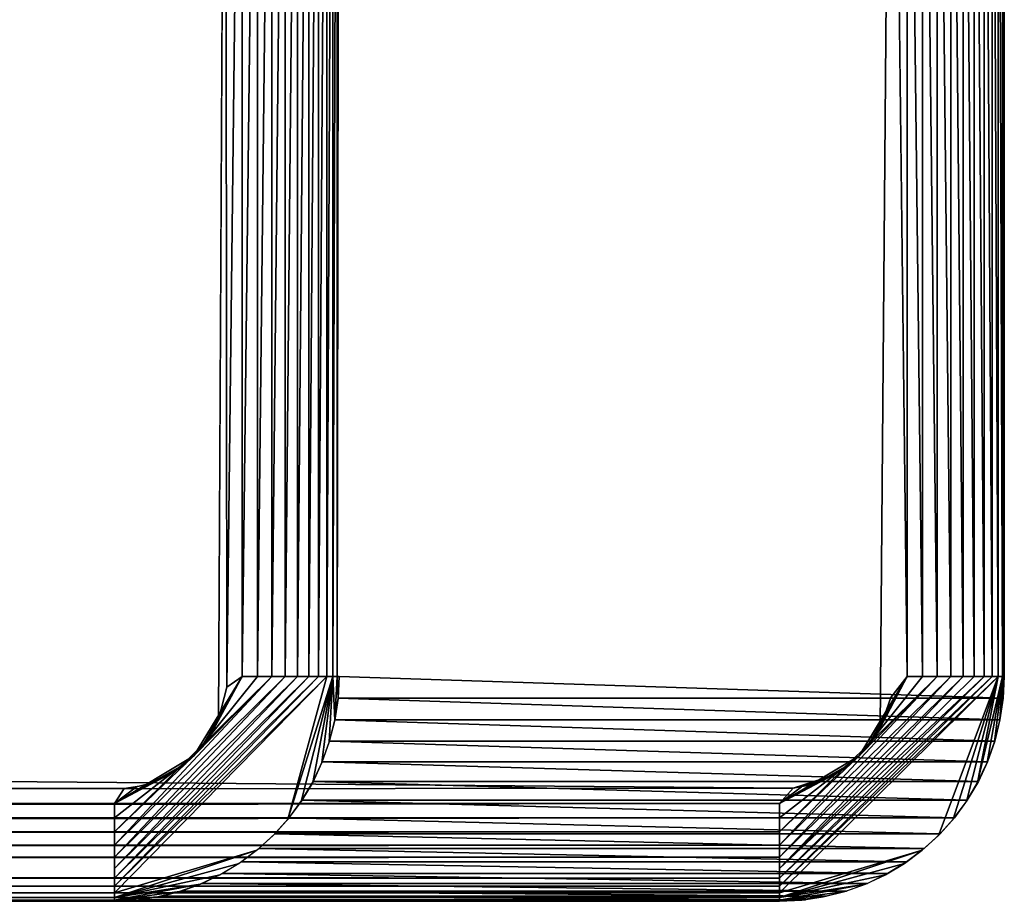
# Model space of a CAD drawing. Units: inches. Extents: x -14.8 to 30, y -0.3 to 31.8.
# Drawn here: x 14 to 16.2, y 0 to 2 of the extents above; entities that cross this region are included whole.
import ezdxf

# ---------------------------------------------------------------- set-up
doc = ezdxf.new("R2010")
doc.units = ezdxf.units.IN
doc.header["$MEASUREMENT"] = 0
doc.layers.add('SEAT-ARM', color=5, linetype='Continuous')

msp = doc.modelspace()

# ---------------------------------------------------------------- linework, layer by layer
at = {"layer": 'SEAT-ARM'}
for points, invisible_edges in [([(14.2532, 3.6716, 3.7815), (14.2748, 0.2626, 3.7814), (-12.3662, 3.6707, 3.7814)], 15), ([(-12.3662, 3.6707, 3.7814), (14.2748, 0.2626, 3.7814), (-12.3662, 0.2626, 3.7814)], 15), ([(14.2712, 3.671, 3.7815), (14.2748, 0.2626, 3.7814), (14.2532, 3.6716, 3.7815)], 3), ([(14.2712, 3.671, 3.7815), (14.2898, 0.2643, 3.7815), (14.2748, 0.2626, 3.7814)], 13), ([(14.2898, 3.6689, 3.7815), (14.2898, 0.2643, 3.7815), (14.2712, 3.671, 3.7815)], 3), ([(14.3078, 3.6656, 3.7815), (14.3078, 0.2677, 3.7815), (14.2898, 3.6689, 3.7815)], 3), ([(14.2898, 3.6689, 3.7815), (14.3078, 0.2677, 3.7815), (14.2898, 0.2643, 3.7815)], 13), ([(14.3258, 3.6609, 3.7815), (14.3258, 0.2724, 3.7815), (14.3078, 3.6656, 3.7815)], 3), ([(14.3078, 3.6656, 3.7815), (14.3258, 0.2724, 3.7815), (14.3078, 0.2677, 3.7815)], 13), ([(14.3258, 3.6609, 3.7815), (14.3547, 0.2831, 3.7815), (14.3258, 0.2724, 3.7815)], 13), ([(14.3547, 3.6503, 3.7815), (14.3547, 0.2831, 3.7815), (14.3258, 3.6609, 3.7815)], 3), ([(-14.0741, 0.5116, 24.7689), (15.8499, 3.6421, 24.7689), (-14.0741, 3.4216, 24.7689)], 15), ([(15.8763, 3.626, 24.7689), (15.8499, 3.6421, 24.7689), (-14.0741, 0.5116, 24.7689)], 14), ([(14.3763, 3.6392, 3.7815), (14.3763, 0.2941, 3.7815), (14.3547, 3.6503, 3.7815)], 3), ([(14.3547, 3.6503, 3.7815), (14.3763, 0.2941, 3.7815), (14.3547, 0.2831, 3.7815)], 13), ([(14.3919, 3.6295, 3.7815), (14.3919, 0.3038, 3.7815), (14.3763, 3.6392, 3.7815)], 3), ([(14.3763, 3.6392, 3.7815), (14.3919, 0.3038, 3.7815), (14.3763, 0.2941, 3.7815)], 13), ([(15.8499, 0.2911, 24.7689), (15.8763, 3.626, 24.7689), (-14.0741, 0.5116, 24.7689)], 15), ([(14.4069, 3.6187, 3.7815), (14.4069, 0.3145, 3.7815), (14.3919, 3.6295, 3.7815)], 3), ([(14.3919, 3.6295, 3.7815), (14.4069, 0.3145, 3.7815), (14.3919, 0.3038, 3.7815)], 13), ([(14.4069, 3.6187, 3.7815), (14.4208, 0.3264, 3.7815), (14.4069, 0.3145, 3.7815)], 13), ([(14.4208, 3.6069, 3.7815), (14.4208, 0.3264, 3.7815), (14.4069, 3.6187, 3.7815)], 3), ([(15.8763, 0.3072, 24.7689), (15.8763, 3.626, 24.7689), (15.8499, 0.2911, 24.7689)], 3), ([(15.8763, 3.626, 24.7689), (15.8763, 0.3072, 24.7689), (15.9004, 3.6069, 24.7689)], 3), ([(14.434, 3.594, 3.7815), (14.434, 0.3393, 3.7815), (14.4208, 3.6069, 3.7815)], 3), ([(14.4208, 3.6069, 3.7815), (14.434, 0.3393, 3.7815), (14.4208, 0.3264, 3.7815)], 13), ([(14.434, 3.594, 3.7815), (14.446, 0.353, 3.7815), (14.434, 0.3393, 3.7815)], 13), ([(14.446, 3.5802, 3.7815), (14.446, 0.353, 3.7815), (14.434, 3.594, 3.7815)], 3), ([(15.9004, 3.6069, 24.7689), (15.8763, 0.3072, 24.7689), (15.9004, 0.3264, 24.7689)], 13), ([(15.9004, 3.6069, 24.7689), (15.9004, 0.3264, 24.7689), (15.922, 3.5849, 24.7689)], 3), ([(14.4574, 3.5656, 3.7815), (14.4574, 0.3677, 3.7815), (14.446, 3.5802, 3.7815)], 3), ([(14.446, 3.5802, 3.7815), (14.4574, 0.3677, 3.7815), (14.446, 0.353, 3.7815)], 13), ([(15.922, 3.5849, 24.7689), (15.9004, 0.3264, 24.7689), (15.922, 0.3483, 24.7689)], 13), ([(15.922, 3.5849, 24.7689), (15.922, 0.3483, 24.7689), (15.9406, 3.5605, 24.7689)], 3), ([(14.4676, 3.5501, 3.7815), (14.4676, 0.3831, 3.7815), (14.4574, 3.5656, 3.7815)], 3), ([(14.4574, 3.5656, 3.7815), (14.4676, 0.3831, 3.7815), (14.4574, 0.3677, 3.7815)], 13), ([(14.4676, 3.5501, 3.7815), (14.4766, 0.3992, 3.7815), (14.4676, 0.3831, 3.7815)], 13), ([(14.4766, 3.534, 3.7815), (14.4766, 0.3992, 3.7815), (14.4676, 3.5501, 3.7815)], 3), ([(15.9406, 3.5605, 24.7689), (15.922, 0.3483, 24.7689), (15.9406, 0.3727, 24.7689)], 13), ([(15.9406, 3.5605, 24.7689), (15.9406, 0.3727, 24.7689), (15.9556, 3.5356, 24.7689)], 3), ([(14.4844, 3.5173, 3.7815), (14.4844, 0.416, 3.7815), (14.4766, 3.534, 3.7815)], 3), ([(14.4766, 3.534, 3.7815), (14.4844, 0.416, 3.7815), (14.4766, 0.3992, 3.7815)], 13), ([(15.9556, 3.5356, 24.7689), (15.9406, 0.3727, 24.7689), (15.9556, 0.3977, 24.7689)], 13), ([(15.9556, 3.5356, 24.7689), (15.9556, 0.3977, 24.7689), (15.9809, 3.466, 24.7689)], 1), ([(14.5001, 3.4712, 3.7815), (14.4844, 0.416, 3.7815), (14.4844, 3.5173, 3.7815)], 2), ([(15.9809, 3.466, 24.7689), (15.9556, 0.3977, 24.7689), (15.9797, 0.4649, 24.7689)], 12), ([(16.0163, 0.5116, 24.7666), (15.9809, 3.466, 24.7689), (15.9797, 0.4649, 24.7689)], 2), ([(14.7482, 0.5116, 3.9797), (14.753, 3.4216, 4.0134), (14.753, 0.5116, 4.0134)], 2), ([(14.753, 0.5116, 4.0134), (14.753, 3.4216, 4.0134), (16.232, 0.5116, 24.5009)], 15), ([(16.232, 0.5116, 24.5009), (14.753, 3.4216, 4.0134), (16.232, 3.4216, 24.5009)], 15), ([(16.232, 3.4216, 24.5009), (16.232, 3.4216, 24.5351), (16.232, 0.5116, 24.5009)], 12), ([(15.7628, 0.2635, 24.7689), (-14.0741, 0.5116, 24.7689), (-13.8543, 0.2635, 24.7689)], 14), ([(15.8499, 0.2911, 24.7689), (-14.0741, 0.5116, 24.7689), (15.7628, 0.2635, 24.7689)], 1), ([(14.2532, 0.0307, 3.9358), (14.7253, 0.5116, 3.9158), (14.6064, 0.1581, 4.0187)], 14), ([(14.6064, 0.1581, 4.0187), (14.7253, 0.5116, 3.9158), (14.6388, 0.1944, 4.0175)], 1), ([(16.2296, 0.4631, 24.501), (14.753, 0.5116, 4.0134), (16.232, 0.5116, 24.5009)], 2), ([(16.2182, 0.5116, 24.602), (15.7322, 0.0307, 24.6146), (16.0854, 0.1581, 24.5062)], 2), ([(-13.8543, 0.2635, 24.7689), (-13.8236, 0.229, 24.7668), (15.7628, 0.2635, 24.7689)], 12), ([(14.2748, 0.2626, 3.7814), (-12.344, 0.229, 3.7836), (-12.3662, 0.2626, 3.7814)], 12), ([(14.2532, 0.0307, 3.9358), (14.6064, 0.1581, 4.0187), (14.5697, 0.1251, 4.02)], 1), ([(16.0854, 0.1581, 24.5062), (15.7322, 0.0307, 24.6146), (16.0494, 0.1251, 24.5075)], 1), ([(15.7322, 0.1094, 24.7173), (-13.8236, 0.0849, 24.6957), (15.7322, 0.0849, 24.6957)], 2), ([(14.2532, 0.0849, 3.8547), (-12.344, 0.0849, 3.8547), (14.2532, 0.1094, 3.8331)], 1), ([(15.7322, 0.0849, 24.6957), (-13.8236, 0.0849, 24.6957), (15.7322, 0.0633, 24.6711)], 1), ([(14.2532, 0.0633, 3.8793), (-12.344, 0.0849, 3.8547), (14.2532, 0.0849, 3.8547)], 2), ([(15.7322, 0.0116, 24.519), (-13.8236, 0.0138, 24.5516), (-13.8236, 0.0116, 24.519)], 12), ([(-13.8236, 0.0116, 24.519), (14.2532, 0.0116, 4.0315), (15.7322, 0.0116, 24.519)], 15), ([(-12.344, 0.0116, 4.0315), (14.2532, 0.0116, 4.0315), (-13.8236, 0.0116, 24.519)], 15), ([(-12.344, 0.0116, 4.0315), (-12.344, 0.0138, 3.9988), (14.2532, 0.0116, 4.0315)], 12), ([(14.2532, 0.0116, 4.0315), (14.3102, 0.0149, 4.0294), (15.7322, 0.0116, 24.519)], 12)]:
    msp.add_3dface(points, dxfattribs=dict(at, invisible_edges=invisible_edges))
for points in [[(14.5001, 3.4712, 3.7815), (14.5031, 0.488, 3.7815), (14.4844, 0.416, 3.7815)], [(14.5001, 3.4712, 3.7815), (14.5373, 3.4216, 3.7838), (14.5031, 0.488, 3.7815)], [(16.0163, 0.5116, 24.7666), (16.0163, 3.4216, 24.7666), (15.9809, 3.466, 24.7689)], [(14.5031, 0.488, 3.7815), (14.5373, 3.4216, 3.7838), (14.5373, 0.5116, 3.7838)], [(14.5373, 0.5116, 3.7838), (14.5709, 3.4216, 3.7907), (14.5709, 0.5116, 3.7907)], [(14.5373, 0.5116, 3.7838), (14.5373, 3.4216, 3.7838), (14.5709, 3.4216, 3.7907)], [(14.5709, 0.5116, 3.7907), (14.5709, 3.4216, 3.7907), (14.6028, 3.4216, 3.802)], [(14.5709, 0.5116, 3.7907), (14.6028, 3.4216, 3.802), (14.6028, 0.5116, 3.802)], [(14.6028, 0.5116, 3.802), (14.6028, 3.4216, 3.802), (14.6328, 3.4216, 3.8177)], [(14.6028, 0.5116, 3.802), (14.6328, 3.4216, 3.8177), (14.6328, 0.5116, 3.8177)], [(14.6328, 0.5116, 3.8177), (14.6328, 3.4216, 3.8177), (14.6605, 3.4216, 3.8373)], [(14.6328, 0.5116, 3.8177), (14.6605, 3.4216, 3.8373), (14.6605, 0.5116, 3.8373)], [(14.6605, 0.5116, 3.8373), (14.6605, 3.4216, 3.8373), (14.6857, 3.4216, 3.8604)], [(14.6605, 0.5116, 3.8373), (14.6857, 3.4216, 3.8604), (14.6857, 0.5116, 3.8604)], [(14.6857, 0.5116, 3.8604), (14.7067, 3.4216, 3.8868), (14.7067, 0.5116, 3.8868)], [(14.6857, 0.5116, 3.8604), (14.6857, 3.4216, 3.8604), (14.7067, 3.4216, 3.8868)], [(14.7067, 0.5116, 3.8868), (14.7253, 3.4216, 3.9158), (14.7253, 0.5116, 3.9158)], [(14.7067, 0.5116, 3.8868), (14.7067, 3.4216, 3.8868), (14.7253, 3.4216, 3.9158)], [(14.7253, 0.5116, 3.9158), (14.7385, 3.4216, 3.947), (14.7385, 0.5116, 3.947)], [(14.7253, 0.5116, 3.9158), (14.7253, 3.4216, 3.9158), (14.7385, 3.4216, 3.947)], [(14.7385, 0.5116, 3.947), (14.7482, 3.4216, 3.9797), (14.7482, 0.5116, 3.9797)], [(14.7385, 0.5116, 3.947), (14.7385, 3.4216, 3.947), (14.7482, 3.4216, 3.9797)], [(14.7482, 0.5116, 3.9797), (14.7482, 3.4216, 3.9797), (14.753, 3.4216, 4.0134)], [(16.05, 0.5116, 24.7596), (16.05, 3.4216, 24.7596), (16.0163, 3.4216, 24.7666)], [(16.05, 0.5116, 24.7596), (16.0163, 3.4216, 24.7666), (16.0163, 0.5116, 24.7666)], [(16.0824, 0.5116, 24.7482), (16.05, 3.4216, 24.7596), (16.05, 0.5116, 24.7596)], [(16.0824, 0.5116, 24.7482), (16.0824, 3.4216, 24.7482), (16.05, 3.4216, 24.7596)], [(16.113, 0.5116, 24.7324), (16.113, 3.4216, 24.7324), (16.0824, 3.4216, 24.7482)], [(16.113, 0.5116, 24.7324), (16.0824, 3.4216, 24.7482), (16.0824, 0.5116, 24.7482)], [(16.1407, 0.5116, 24.7126), (16.113, 3.4216, 24.7324), (16.113, 0.5116, 24.7324)], [(16.1407, 0.5116, 24.7126), (16.1407, 3.4216, 24.7126), (16.113, 3.4216, 24.7324)], [(16.1653, 0.5116, 24.6892), (16.1653, 3.4216, 24.6892), (16.1407, 3.4216, 24.7126)], [(16.1653, 0.5116, 24.6892), (16.1407, 3.4216, 24.7126), (16.1407, 0.5116, 24.7126)], [(16.1869, 0.5116, 24.6627), (16.1653, 3.4216, 24.6892), (16.1653, 0.5116, 24.6892)], [(16.1869, 0.5116, 24.6627), (16.1869, 3.4216, 24.6627), (16.1653, 3.4216, 24.6892)], [(16.205, 0.5116, 24.6334), (16.205, 3.4216, 24.6334), (16.1869, 3.4216, 24.6627)], [(16.205, 0.5116, 24.6334), (16.1869, 3.4216, 24.6627), (16.1869, 0.5116, 24.6627)], [(16.2182, 0.5116, 24.602), (16.205, 3.4216, 24.6334), (16.205, 0.5116, 24.6334)], [(16.2182, 0.5116, 24.602), (16.2182, 3.4216, 24.602), (16.205, 3.4216, 24.6334)], [(16.2278, 0.5116, 24.569), (16.2278, 3.4216, 24.569), (16.2182, 3.4216, 24.602)], [(16.2278, 0.5116, 24.569), (16.2182, 3.4216, 24.602), (16.2182, 0.5116, 24.602)], [(16.232, 0.5116, 24.5351), (16.232, 3.4216, 24.5351), (16.2278, 3.4216, 24.569)], [(16.232, 0.5116, 24.5351), (16.2278, 3.4216, 24.569), (16.2278, 0.5116, 24.569)], [(16.232, 0.5116, 24.5009), (16.232, 3.4216, 24.5351), (16.232, 0.5116, 24.5351)], [(14.2532, 0.0451, 3.9065), (14.7067, 0.5116, 3.8868), (14.7253, 0.5116, 3.9158)], [(14.6028, 0.5116, 3.802), (14.2532, 0.166, 3.8005), (14.4298, 0.3348, 3.7815)], [(14.2532, 0.0633, 3.8793), (14.7067, 0.5116, 3.8868), (14.2532, 0.0451, 3.9065)], [(14.6328, 0.5116, 3.8177), (14.2532, 0.1366, 3.8149), (14.6028, 0.5116, 3.802)], [(14.6028, 0.5116, 3.802), (14.2532, 0.1366, 3.8149), (14.2532, 0.166, 3.8005)], [(14.2532, 0.0849, 3.8547), (14.6605, 0.5116, 3.8373), (14.6857, 0.5116, 3.8604)], [(14.2532, 0.1094, 3.8331), (14.6605, 0.5116, 3.8373), (14.2532, 0.0849, 3.8547)], [(14.2532, 0.0451, 3.9065), (14.7253, 0.5116, 3.9158), (14.2532, 0.0307, 3.9358)], [(14.2532, 0.1094, 3.8331), (14.6328, 0.5116, 3.8177), (14.6605, 0.5116, 3.8373)], [(14.2532, 0.1366, 3.8149), (14.6328, 0.5116, 3.8177), (14.2532, 0.1094, 3.8331)], [(14.2532, 0.0633, 3.8793), (14.6857, 0.5116, 3.8604), (14.7067, 0.5116, 3.8868)], [(14.2532, 0.0849, 3.8547), (14.6857, 0.5116, 3.8604), (14.2532, 0.0633, 3.8793)], [(14.4298, 0.3348, 3.7815), (14.5373, 0.5116, 3.7838), (14.5709, 0.5116, 3.7907)], [(14.446, 0.353, 3.7815), (14.5373, 0.5116, 3.7838), (14.4298, 0.3348, 3.7815)], [(14.4298, 0.3348, 3.7815), (14.5709, 0.5116, 3.7907), (14.6028, 0.5116, 3.802)], [(14.461, 0.3727, 3.7815), (14.5373, 0.5116, 3.7838), (14.446, 0.353, 3.7815)], [(14.4736, 0.3938, 3.7815), (14.5373, 0.5116, 3.7838), (14.461, 0.3727, 3.7815)], [(14.4844, 0.416, 3.7815), (14.5373, 0.5116, 3.7838), (14.4736, 0.3938, 3.7815)], [(14.5031, 0.488, 3.7815), (14.5373, 0.5116, 3.7838), (14.4844, 0.416, 3.7815)], [(14.6388, 0.1944, 4.0175), (14.7385, 0.5116, 3.947), (14.6683, 0.2338, 4.0165)], [(14.6388, 0.1944, 4.0175), (14.7253, 0.5116, 3.9158), (14.7385, 0.5116, 3.947)], [(14.6683, 0.2338, 4.0165), (14.7385, 0.5116, 3.947), (14.6941, 0.2759, 4.0156)], [(14.6941, 0.2759, 4.0156), (14.7385, 0.5116, 3.947), (14.7145, 0.3203, 4.0148)], [(14.7145, 0.3203, 4.0148), (14.7385, 0.5116, 3.947), (14.7307, 0.3665, 4.0142)], [(14.7307, 0.3665, 4.0142), (14.7385, 0.5116, 3.947), (14.7434, 0.4141, 4.0138)], [(14.7434, 0.4141, 4.0138), (14.7385, 0.5116, 3.947), (14.7482, 0.5116, 3.9797)], [(14.7434, 0.4141, 4.0138), (14.7482, 0.5116, 3.9797), (14.7506, 0.4626, 4.0135)], [(14.7506, 0.4626, 4.0135), (14.7482, 0.5116, 3.9797), (14.753, 0.5116, 4.0134)], [(16.2296, 0.4631, 24.501), (14.7506, 0.4631, 4.0135), (14.753, 0.5116, 4.0134)], [(16.113, 0.5116, 24.7324), (15.7322, 0.1094, 24.7173), (16.1407, 0.5116, 24.7126)], [(15.9094, 0.3348, 24.7689), (15.7322, 0.166, 24.7499), (16.0824, 0.5116, 24.7482)], [(16.2182, 0.5116, 24.602), (15.7322, 0.0451, 24.6439), (15.7322, 0.0307, 24.6146)], [(16.205, 0.5116, 24.6334), (15.7322, 0.0451, 24.6439), (16.2182, 0.5116, 24.602)], [(16.113, 0.5116, 24.7324), (15.7322, 0.1366, 24.7355), (15.7322, 0.1094, 24.7173)], [(16.1653, 0.5116, 24.6892), (15.7322, 0.0849, 24.6957), (16.1869, 0.5116, 24.6627)], [(16.1869, 0.5116, 24.6627), (15.7322, 0.0849, 24.6957), (15.7322, 0.0633, 24.6711)], [(16.0824, 0.5116, 24.7482), (15.7322, 0.166, 24.7499), (15.7322, 0.1366, 24.7355)], [(16.0824, 0.5116, 24.7482), (15.7322, 0.1366, 24.7355), (16.113, 0.5116, 24.7324)], [(16.1869, 0.5116, 24.6627), (15.7322, 0.0633, 24.6711), (16.205, 0.5116, 24.6334)], [(16.205, 0.5116, 24.6334), (15.7322, 0.0633, 24.6711), (15.7322, 0.0451, 24.6439)], [(16.1407, 0.5116, 24.7126), (15.7322, 0.0849, 24.6957), (16.1653, 0.5116, 24.6892)], [(16.1407, 0.5116, 24.7126), (15.7322, 0.1094, 24.7173), (15.7322, 0.0849, 24.6957)], [(16.0824, 0.5116, 24.7482), (16.05, 0.5116, 24.7596), (15.9094, 0.3348, 24.7689)], [(15.9094, 0.3348, 24.7689), (16.05, 0.5116, 24.7596), (16.0163, 0.5116, 24.7666)], [(15.9094, 0.3348, 24.7689), (16.0163, 0.5116, 24.7666), (15.9256, 0.353, 24.7689)], [(15.9256, 0.353, 24.7689), (16.0163, 0.5116, 24.7666), (15.9406, 0.3727, 24.7689)], [(15.9406, 0.3727, 24.7689), (16.0163, 0.5116, 24.7666), (15.9556, 0.3977, 24.7689)], [(15.9556, 0.3977, 24.7689), (16.0163, 0.5116, 24.7666), (15.9797, 0.4649, 24.7689)], [(16.0854, 0.1581, 24.5062), (16.1184, 0.1944, 24.505), (16.2182, 0.5116, 24.602)], [(16.2182, 0.5116, 24.602), (16.1184, 0.1944, 24.505), (16.1479, 0.2338, 24.504)], [(16.2182, 0.5116, 24.602), (16.1479, 0.2338, 24.504), (16.1725, 0.2759, 24.5031)], [(16.2182, 0.5116, 24.602), (16.1725, 0.2759, 24.5031), (16.2278, 0.5116, 24.569)], [(16.2278, 0.5116, 24.569), (16.1725, 0.2759, 24.5031), (16.1935, 0.3203, 24.5023)], [(16.2278, 0.5116, 24.569), (16.1935, 0.3203, 24.5023), (16.2104, 0.3665, 24.5017)], [(16.2104, 0.3665, 24.5017), (16.2224, 0.4141, 24.5013), (16.2278, 0.5116, 24.569)], [(16.232, 0.5116, 24.5351), (16.2224, 0.4141, 24.5013), (16.2296, 0.4626, 24.501)], [(16.2278, 0.5116, 24.569), (16.2224, 0.4141, 24.5013), (16.232, 0.5116, 24.5351)], [(16.232, 0.5116, 24.5351), (16.2296, 0.4626, 24.501), (16.232, 0.5116, 24.5009)], [(16.2224, 0.4149, 24.5013), (14.7434, 0.4149, 4.0138), (14.7506, 0.4631, 4.0135)], [(16.2224, 0.4149, 24.5013), (14.7506, 0.4631, 4.0135), (16.2296, 0.4631, 24.501)], [(16.211, 0.3677, 24.5017), (14.7313, 0.3677, 4.0142), (14.7434, 0.4149, 4.0138)], [(16.211, 0.3677, 24.5017), (14.7434, 0.4149, 4.0138), (16.2224, 0.4149, 24.5013)], [(16.1947, 0.322, 24.5023), (14.7151, 0.322, 4.0148), (14.7313, 0.3677, 4.0142)], [(16.1947, 0.322, 24.5023), (14.7313, 0.3677, 4.0142), (16.211, 0.3677, 24.5017)], [(14.4298, 0.3348, 3.7815), (14.2532, 0.1969, 3.79), (14.2532, 0.229, 3.7836)], [(14.4298, 0.3348, 3.7815), (14.2532, 0.166, 3.8005), (14.2532, 0.1969, 3.79)], [(14.2532, 0.229, 3.7836), (14.4117, 0.3184, 3.7815), (14.4298, 0.3348, 3.7815)], [(15.9094, 0.3348, 24.7689), (15.7322, 0.229, 24.7668), (15.7322, 0.1969, 24.7604)], [(15.8914, 0.3184, 24.7689), (15.7322, 0.229, 24.7668), (15.9094, 0.3348, 24.7689)], [(15.9094, 0.3348, 24.7689), (15.7322, 0.1969, 24.7604), (15.7322, 0.166, 24.7499)], [(14.3919, 0.3038, 3.7815), (14.4117, 0.3184, 3.7815), (14.2532, 0.229, 3.7836)], [(16.1743, 0.2781, 24.503), (14.6947, 0.2781, 4.0155), (14.7151, 0.322, 4.0148)], [(16.1743, 0.2781, 24.503), (14.7151, 0.322, 4.0148), (16.1947, 0.322, 24.5023)], [(15.8709, 0.3038, 24.7689), (15.7322, 0.229, 24.7668), (15.8914, 0.3184, 24.7689)], [(14.2532, 0.229, 3.7836), (14.3703, 0.2912, 3.7815), (14.3919, 0.3038, 3.7815)], [(14.2532, 0.229, 3.7836), (14.3487, 0.2807, 3.7815), (14.3703, 0.2912, 3.7815)], [(15.8499, 0.2911, 24.7689), (15.7322, 0.229, 24.7668), (15.8709, 0.3038, 24.7689)], [(15.8283, 0.2807, 24.7689), (15.7322, 0.229, 24.7668), (15.8499, 0.2911, 24.7689)], [(15.7628, 0.2635, 24.7689), (15.8223, 0.2784, 24.7689), (15.8499, 0.2911, 24.7689)], [(15.7628, 0.2635, 24.7689), (-13.8236, 0.229, 24.7668), (15.7322, 0.229, 24.7668)], [(14.3258, 0.2724, 3.7815), (14.3487, 0.2807, 3.7815), (14.2532, 0.229, 3.7836)], [(14.2532, 0.229, 3.7836), (14.3018, 0.2664, 3.7815), (14.3258, 0.2724, 3.7815)], [(14.2532, 0.229, 3.7836), (14.2748, 0.2626, 3.7814), (14.3018, 0.2664, 3.7815)], [(16.1491, 0.2364, 24.5039), (14.6701, 0.2364, 4.0164), (14.6947, 0.2781, 4.0155)], [(16.1491, 0.2364, 24.5039), (14.6947, 0.2781, 4.0155), (16.1743, 0.2781, 24.503)], [(15.8049, 0.2724, 24.7689), (15.7322, 0.229, 24.7668), (15.8283, 0.2807, 24.7689)], [(15.7808, 0.2664, 24.7689), (15.7322, 0.229, 24.7668), (15.8049, 0.2724, 24.7689)], [(15.7628, 0.2635, 24.7689), (15.7322, 0.229, 24.7668), (15.7808, 0.2664, 24.7689)], [(15.7628, 0.2635, 24.7689), (15.7928, 0.2691, 24.7689), (15.8223, 0.2784, 24.7689)], [(14.2532, 0.229, 3.7836), (-12.344, 0.229, 3.7836), (14.2748, 0.2626, 3.7814)], [(15.7322, 0.229, 24.7668), (-13.8236, 0.1969, 24.7604), (15.7322, 0.1969, 24.7604)], [(15.7322, 0.229, 24.7668), (-13.8236, 0.229, 24.7668), (-13.8236, 0.1969, 24.7604)], [(14.2532, 0.1969, 3.79), (-12.344, 0.1969, 3.79), (14.2532, 0.229, 3.7836)], [(14.2532, 0.229, 3.7836), (-12.344, 0.1969, 3.79), (-12.344, 0.229, 3.7836)], [(16.1209, 0.1973, 24.505), (14.6418, 0.1973, 4.0175), (14.6701, 0.2364, 4.0164)], [(16.1209, 0.1973, 24.505), (14.6701, 0.2364, 4.0164), (16.1491, 0.2364, 24.5039)], [(16.089, 0.1614, 24.5061), (14.6094, 0.1614, 4.0186), (14.6418, 0.1973, 4.0175)], [(16.089, 0.1614, 24.5061), (14.6418, 0.1973, 4.0175), (16.1209, 0.1973, 24.505)], [(15.7322, 0.1969, 24.7604), (-13.8236, 0.1969, 24.7604), (-13.8236, 0.166, 24.7499)], [(15.7322, 0.1969, 24.7604), (-13.8236, 0.166, 24.7499), (15.7322, 0.166, 24.7499)], [(14.2532, 0.1969, 3.79), (-12.344, 0.166, 3.8005), (-12.344, 0.1969, 3.79)], [(14.2532, 0.166, 3.8005), (-12.344, 0.166, 3.8005), (14.2532, 0.1969, 3.79)], [(15.7322, 0.166, 24.7499), (-13.8236, 0.166, 24.7499), (-13.8236, 0.1366, 24.7355)], [(15.7322, 0.166, 24.7499), (-13.8236, 0.1366, 24.7355), (15.7322, 0.1366, 24.7355)], [(14.2532, 0.1366, 3.8149), (-12.344, 0.1366, 3.8149), (14.2532, 0.166, 3.8005)], [(14.2532, 0.166, 3.8005), (-12.344, 0.1366, 3.8149), (-12.344, 0.166, 3.8005)], [(16.0536, 0.1287, 24.5074), (14.5739, 0.1287, 4.0199), (14.6094, 0.1614, 4.0186)], [(16.0536, 0.1287, 24.5074), (14.6094, 0.1614, 4.0186), (16.089, 0.1614, 24.5061)], [(15.7322, 0.1366, 24.7355), (-13.8236, 0.1094, 24.7173), (15.7322, 0.1094, 24.7173)], [(15.7322, 0.1366, 24.7355), (-13.8236, 0.1366, 24.7355), (-13.8236, 0.1094, 24.7173)], [(14.2532, 0.1094, 3.8331), (-12.344, 0.1094, 3.8331), (14.2532, 0.1366, 3.8149)], [(14.2532, 0.1366, 3.8149), (-12.344, 0.1094, 3.8331), (-12.344, 0.1366, 3.8149)], [(14.2532, 0.0201, 3.9667), (14.5697, 0.1251, 4.02), (14.5301, 0.0959, 4.0214)], [(14.2532, 0.0307, 3.9358), (14.5697, 0.1251, 4.02), (14.2532, 0.0201, 3.9667)], [(16.0145, 0.0992, 24.5088), (14.5349, 0.0992, 4.0213), (14.5739, 0.1287, 4.0199)], [(16.0145, 0.0992, 24.5088), (14.5739, 0.1287, 4.0199), (16.0536, 0.1287, 24.5074)], [(16.0494, 0.1251, 24.5075), (15.7322, 0.0201, 24.5837), (16.0097, 0.0959, 24.5089)], [(16.0494, 0.1251, 24.5075), (15.7322, 0.0307, 24.6146), (15.7322, 0.0201, 24.5837)], [(15.7322, 0.1094, 24.7173), (-13.8236, 0.1094, 24.7173), (-13.8236, 0.0849, 24.6957)], [(14.2532, 0.1094, 3.8331), (-12.344, 0.0849, 3.8547), (-12.344, 0.1094, 3.8331)], [(14.2532, 0.0201, 3.9667), (14.5301, 0.0959, 4.0214), (14.488, 0.0707, 4.023)], [(15.9725, 0.0733, 24.5103), (14.4928, 0.0733, 4.0228), (14.5349, 0.0992, 4.0213)], [(15.9725, 0.0733, 24.5103), (14.5349, 0.0992, 4.0213), (16.0145, 0.0992, 24.5088)], [(16.0097, 0.0959, 24.5089), (15.7322, 0.0201, 24.5837), (15.9677, 0.0707, 24.5105)], [(15.7322, 0.0633, 24.6711), (-13.8236, 0.0849, 24.6957), (-13.8236, 0.0633, 24.6711)], [(14.2532, 0.0633, 3.8793), (-12.344, 0.0633, 3.8793), (-12.344, 0.0849, 3.8547)], [(14.488, 0.0707, 4.023), (14.4436, 0.0497, 4.0246), (14.2532, 0.0201, 3.9667)], [(15.9274, 0.0514, 24.5119), (14.4484, 0.0514, 4.0244), (14.4928, 0.0733, 4.0228)], [(15.9274, 0.0514, 24.5119), (14.4928, 0.0733, 4.0228), (15.9725, 0.0733, 24.5103)], [(15.9677, 0.0707, 24.5105), (15.7322, 0.0201, 24.5837), (15.9232, 0.0497, 24.5121)], [(15.7322, 0.0633, 24.6711), (-13.8236, 0.0633, 24.6711), (15.7322, 0.0451, 24.6439)], [(15.7322, 0.0451, 24.6439), (-13.8236, 0.0633, 24.6711), (-13.8236, 0.0451, 24.6439)], [(15.7322, 0.0451, 24.6439), (-13.8236, 0.0451, 24.6439), (15.7322, 0.0307, 24.6146)], [(15.7322, 0.0307, 24.6146), (-13.8236, 0.0451, 24.6439), (-13.8236, 0.0307, 24.6146)], [(14.2532, 0.0451, 3.9065), (-12.344, 0.0633, 3.8793), (14.2532, 0.0633, 3.8793)], [(14.2532, 0.0451, 3.9065), (-12.344, 0.0451, 3.9065), (-12.344, 0.0633, 3.8793)], [(14.2532, 0.0307, 3.9358), (-12.344, 0.0307, 3.9358), (-12.344, 0.0451, 3.9065)], [(14.2532, 0.0307, 3.9358), (-12.344, 0.0451, 3.9065), (14.2532, 0.0451, 3.9065)], [(14.2532, 0.0201, 3.9667), (14.4436, 0.0497, 4.0246), (14.2532, 0.0138, 3.9988)], [(14.2532, 0.0138, 3.9988), (14.4436, 0.0497, 4.0246), (14.3979, 0.0332, 4.0262)], [(15.8812, 0.0344, 24.5136), (14.4015, 0.0344, 4.0261), (14.4484, 0.0514, 4.0244)], [(15.8812, 0.0344, 24.5136), (14.4484, 0.0514, 4.0244), (15.9274, 0.0514, 24.5119)], [(15.9232, 0.0497, 24.5121), (15.7322, 0.0138, 24.5516), (15.877, 0.0332, 24.5137)], [(15.9232, 0.0497, 24.5121), (15.7322, 0.0201, 24.5837), (15.7322, 0.0138, 24.5516)], [(15.7322, 0.0201, 24.5837), (-13.8236, 0.0307, 24.6146), (-13.8236, 0.0201, 24.5837)], [(15.7322, 0.0307, 24.6146), (-13.8236, 0.0307, 24.6146), (15.7322, 0.0201, 24.5837)], [(14.2532, 0.0201, 3.9667), (-12.344, 0.0307, 3.9358), (14.2532, 0.0307, 3.9358)], [(14.2532, 0.0201, 3.9667), (-12.344, 0.0201, 3.9667), (-12.344, 0.0307, 3.9358)], [(14.2532, 0.0138, 3.9988), (14.3979, 0.0332, 4.0262), (14.3499, 0.0212, 4.0279)], [(15.7898, 0.0149, 24.5169), (14.3102, 0.0149, 4.0294), (14.3577, 0.0227, 4.0277)], [(15.8361, 0.0227, 24.5152), (14.3577, 0.0227, 4.0277), (14.4015, 0.0344, 4.0261)], [(15.7898, 0.0149, 24.5169), (14.3577, 0.0227, 4.0277), (15.8361, 0.0227, 24.5152)], [(15.8361, 0.0227, 24.5152), (14.4015, 0.0344, 4.0261), (15.8812, 0.0344, 24.5136)], [(15.877, 0.0332, 24.5137), (15.7322, 0.0138, 24.5516), (15.8295, 0.0212, 24.5154)], [(15.7322, 0.0138, 24.5516), (-13.8236, 0.0201, 24.5837), (-13.8236, 0.0138, 24.5516)], [(15.7322, 0.0201, 24.5837), (-13.8236, 0.0201, 24.5837), (15.7322, 0.0138, 24.5516)], [(15.7322, 0.0138, 24.5516), (-13.8236, 0.0138, 24.5516), (15.7322, 0.0116, 24.519)], [(14.2532, 0.0138, 3.9988), (-12.344, 0.0201, 3.9667), (14.2532, 0.0201, 3.9667)], [(14.2532, 0.0138, 3.9988), (-12.344, 0.0138, 3.9988), (-12.344, 0.0201, 3.9667)], [(14.2532, 0.0116, 4.0315), (-12.344, 0.0138, 3.9988), (14.2532, 0.0138, 3.9988)], [(14.3499, 0.0212, 4.0279), (14.3018, 0.014, 4.0297), (14.2532, 0.0138, 3.9988)], [(14.2532, 0.0138, 3.9988), (14.3018, 0.014, 4.0297), (14.2532, 0.0116, 4.0315)], [(15.7322, 0.0116, 24.519), (14.3102, 0.0149, 4.0294), (15.7898, 0.0149, 24.5169)], [(15.8295, 0.0212, 24.5154), (15.7322, 0.0138, 24.5516), (15.7814, 0.014, 24.5172)], [(15.7814, 0.014, 24.5172), (15.7322, 0.0138, 24.5516), (15.7322, 0.0116, 24.519)]]:
    msp.add_3dface(points, dxfattribs=at)

doc.saveas('drawing.dxf')
